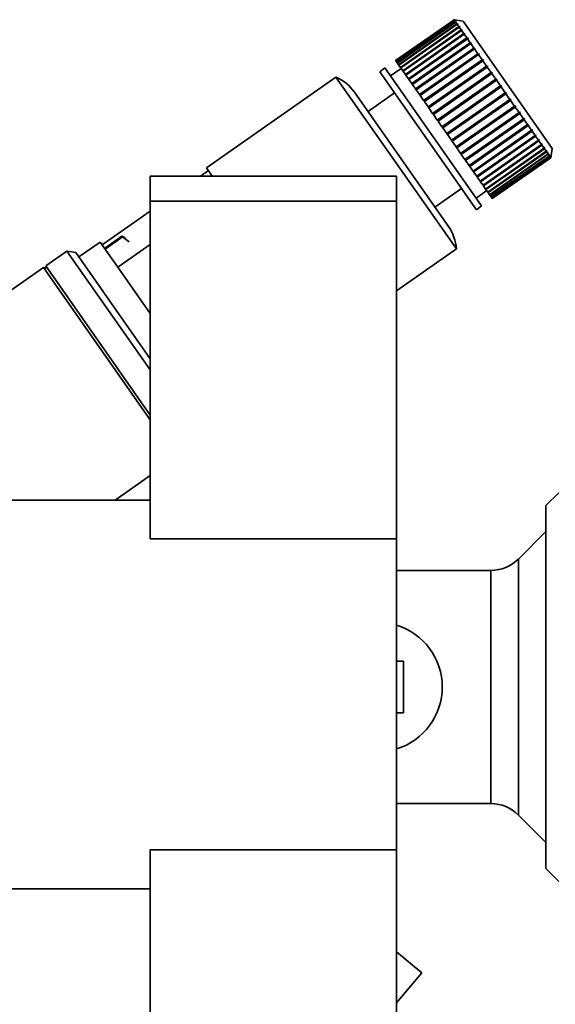
# Paper-space layout 'Blatt1' of a CAD drawing. Units: millimetres. Extents: x 0 to 4200, y 0 to 2970.
# Drawn here: x 2563 to 2604, y 2319 to 2395 of the extents above; entities that cross this region are included whole.
import ezdxf

# ---------------------------------------------------------------- set-up
doc = ezdxf.new("R2010")
doc.units = ezdxf.units.MM

psp = doc.layouts.new('Blatt1')

# ---------------------------------------------------------------- linework, layer by layer
at = {"color": 7, "linetype": 'Continuous', "lineweight": 35, "ltscale": 10}
for p, q in [((2596.05, 2394.603), (2591.544, 2391.449)), ((2591.551, 2391.44), (2596.056, 2394.594)), ((2596.06, 2394.589), (2591.554, 2391.434)), ((2596.746, 2394.481), (2596.05, 2394.603)), ((2596.056, 2394.594), (2596.05, 2394.603)), ((2596.056, 2394.594), (2596.125, 2394.582)), ((2596.129, 2394.577), (2596.06, 2394.589)), ((2596.095, 2394.539), (2596.06, 2394.589)), ((2596.12, 2394.579), (2596.125, 2394.582)), ((2596.125, 2394.582), (2596.129, 2394.577)), ((2591.59, 2391.384), (2596.095, 2394.539)), ((2596.104, 2394.525), (2591.599, 2391.371)), ((2591.664, 2391.278), (2596.169, 2394.432)), ((2596.184, 2394.411), (2591.679, 2391.256)), ((2591.773, 2391.122), (2596.279, 2394.276)), ((2596.299, 2394.247), (2591.794, 2391.093)), ((2591.916, 2390.918), (2596.422, 2394.072)), ((2596.447, 2394.036), (2591.942, 2390.881)), ((2592.092, 2390.667), (2596.597, 2393.822)), ((2592.116, 2390.633), (2596.662, 2393.816)), ((2596.095, 2394.539), (2596.164, 2394.527)), ((2596.169, 2394.432), (2596.104, 2394.525)), ((2596.173, 2394.514), (2596.104, 2394.525)), ((2596.15, 2394.518), (2596.164, 2394.527)), ((2596.164, 2394.527), (2596.173, 2394.514)), ((2596.169, 2394.432), (2596.238, 2394.421)), ((2596.279, 2394.276), (2596.184, 2394.411)), ((2596.253, 2394.4), (2596.184, 2394.411)), ((2596.216, 2394.406), (2596.238, 2394.421)), ((2596.279, 2394.276), (2596.346, 2394.267)), ((2596.422, 2394.072), (2596.299, 2394.247)), ((2596.366, 2394.238), (2596.299, 2394.247)), ((2596.315, 2394.245), (2596.346, 2394.267)), ((2596.346, 2394.267), (2596.366, 2394.238)), ((2596.422, 2394.072), (2596.488, 2394.064)), ((2596.597, 2393.822), (2596.447, 2394.036)), ((2596.513, 2394.028), (2596.447, 2394.036)), ((2596.448, 2394.036), (2596.488, 2394.064)), ((2596.488, 2394.064), (2596.513, 2394.028)), ((2596.597, 2393.822), (2596.662, 2393.816)), ((2596.662, 2393.816), (2596.692, 2393.773)), ((2603.629, 2384.651), (2596.746, 2394.481)), ((2596.627, 2393.779), (2592.122, 2390.624)), ((2592.297, 2390.373), (2596.803, 2393.528)), ((2592.32, 2390.341), (2596.866, 2393.524)), ((2596.838, 2393.478), (2592.332, 2390.323)), ((2592.532, 2390.038), (2597.037, 2393.193)), ((2592.553, 2390.008), (2597.099, 2393.192)), ((2597.077, 2393.137), (2592.571, 2389.982)), ((2596.803, 2393.528), (2596.627, 2393.779)), ((2596.692, 2393.773), (2596.627, 2393.779)), ((2596.803, 2393.528), (2596.866, 2393.524)), ((2597.037, 2393.193), (2596.838, 2393.478)), ((2596.901, 2393.474), (2596.838, 2393.478)), ((2596.866, 2393.524), (2596.901, 2393.474)), ((2597.037, 2393.193), (2597.099, 2393.192)), ((2597.298, 2392.82), (2597.077, 2393.137)), ((2597.138, 2393.136), (2597.077, 2393.137)), ((2597.099, 2393.192), (2597.138, 2393.136)), ((2592.793, 2389.666), (2597.298, 2392.82)), ((2592.812, 2389.639), (2597.358, 2392.822)), ((2597.341, 2392.759), (2592.836, 2389.604)), ((2593.078, 2389.259), (2597.583, 2392.413)), ((2593.094, 2389.235), (2597.641, 2392.418)), ((2597.63, 2392.347), (2593.124, 2389.192)), ((2597.298, 2392.82), (2597.358, 2392.822)), ((2597.401, 2392.76), (2597.341, 2392.759)), ((2597.583, 2392.413), (2597.341, 2392.759)), ((2597.358, 2392.822), (2597.401, 2392.76)), ((2597.583, 2392.413), (2597.641, 2392.418)), ((2597.687, 2392.352), (2597.63, 2392.347)), ((2597.889, 2391.976), (2597.63, 2392.347)), ((2597.641, 2392.418), (2597.687, 2392.352)), ((2593.384, 2388.822), (2597.889, 2391.976)), ((2593.398, 2388.801), (2597.944, 2391.985)), ((2597.939, 2391.906), (2593.433, 2388.751)), ((2597.889, 2391.976), (2597.944, 2391.985)), ((2597.994, 2391.914), (2597.939, 2391.906)), ((2598.213, 2391.514), (2597.939, 2391.906)), ((2597.944, 2391.985), (2597.994, 2391.914)), ((2590.725, 2390.875), (2590.316, 2390.588)), ((2598.182, 2380.226), (2590.725, 2390.875)), ((2591.975, 2390.834), (2591.155, 2390.261)), ((2591.551, 2391.44), (2591.544, 2391.449)), ((2591.554, 2391.434), (2591.551, 2391.44)), ((2591.59, 2391.384), (2591.554, 2391.434)), ((2591.599, 2391.371), (2591.59, 2391.384)), ((2591.664, 2391.278), (2591.599, 2391.371)), ((2591.679, 2391.256), (2591.664, 2391.278)), ((2591.773, 2391.122), (2591.679, 2391.256)), ((2591.794, 2391.093), (2591.773, 2391.122)), ((2591.916, 2390.918), (2591.794, 2391.093)), ((2591.942, 2390.881), (2591.916, 2390.918)), ((2592.092, 2390.667), (2591.942, 2390.881)), ((2593.708, 2388.359), (2598.213, 2391.514)), ((2593.72, 2388.342), (2598.266, 2391.525)), ((2598.266, 2391.439), (2593.76, 2388.284)), ((2594.047, 2387.874), (2598.552, 2391.029)), ((2594.056, 2387.861), (2598.602, 2391.044)), ((2598.607, 2390.951), (2594.101, 2387.797)), ((2598.213, 2391.514), (2598.266, 2391.525)), ((2598.266, 2391.525), (2598.318, 2391.451)), ((2598.318, 2391.451), (2598.266, 2391.439)), ((2598.552, 2391.029), (2598.266, 2391.439)), ((2598.552, 2391.029), (2598.602, 2391.044)), ((2598.602, 2391.044), (2598.657, 2390.967)), ((2598.657, 2390.967), (2598.607, 2390.951)), ((2598.904, 2390.528), (2598.607, 2390.951)), ((2586.941, 2390.178), (2576.947, 2383.181)), ((2596.232, 2376.908), (2586.941, 2390.178)), ((2597.772, 2379.939), (2590.316, 2390.588)), ((2592.116, 2390.633), (2592.092, 2390.667)), ((2592.122, 2390.624), (2592.116, 2390.633)), ((2592.297, 2390.373), (2592.122, 2390.624)), ((2592.32, 2390.341), (2592.297, 2390.373)), ((2592.332, 2390.323), (2592.32, 2390.341)), ((2592.532, 2390.038), (2592.332, 2390.323)), ((2592.553, 2390.008), (2592.532, 2390.038)), ((2594.398, 2387.373), (2598.904, 2390.528)), ((2594.405, 2387.364), (2598.951, 2390.547)), ((2598.959, 2390.448), (2594.454, 2387.293)), ((2594.758, 2386.86), (2599.263, 2390.014)), ((2594.761, 2386.854), (2599.307, 2390.038)), ((2598.904, 2390.528), (2598.951, 2390.547)), ((2598.951, 2390.547), (2599.007, 2390.467)), ((2599.007, 2390.467), (2598.959, 2390.448)), ((2599.263, 2390.014), (2598.959, 2390.448)), ((2599.263, 2390.014), (2599.307, 2390.038)), ((2599.307, 2390.038), (2599.364, 2389.956)), ((2592.571, 2389.982), (2592.553, 2390.008)), ((2592.793, 2389.666), (2592.571, 2389.982)), ((2592.812, 2389.639), (2592.793, 2389.666)), ((2592.836, 2389.604), (2592.812, 2389.639)), ((2593.078, 2389.259), (2592.836, 2389.604)), ((2593.094, 2389.235), (2593.078, 2389.259)), ((2599.32, 2389.933), (2594.814, 2386.778)), ((2595.122, 2386.339), (2599.627, 2389.494)), ((2595.123, 2386.338), (2599.669, 2389.521)), ((2599.685, 2389.412), (2595.179, 2386.257)), ((2599.364, 2389.956), (2599.32, 2389.933)), ((2599.627, 2389.494), (2599.32, 2389.933)), ((2599.627, 2389.494), (2599.669, 2389.521)), ((2599.669, 2389.521), (2599.726, 2389.439)), ((2599.726, 2389.439), (2599.685, 2389.412)), ((2599.993, 2388.971), (2599.685, 2389.412)), ((2595.622, 2378.651), (2588.37, 2389.009)), ((2591.463, 2388.95), (2589.415, 2387.516)), ((2593.124, 2389.192), (2593.094, 2389.235)), ((2593.384, 2388.822), (2593.124, 2389.192)), ((2593.398, 2388.801), (2593.384, 2388.822)), ((2593.433, 2388.751), (2593.398, 2388.801)), ((2593.708, 2388.359), (2593.433, 2388.751)), ((2595.488, 2385.817), (2599.993, 2388.971)), ((2595.543, 2385.738), (2600.089, 2388.921)), ((2600.05, 2388.89), (2595.545, 2385.735)), ((2599.993, 2388.971), (2600.032, 2389.003)), ((2600.032, 2389.003), (2600.089, 2388.921)), ((2600.089, 2388.921), (2600.05, 2388.89)), ((2600.357, 2388.452), (2600.05, 2388.89)), ((2593.72, 2388.342), (2593.708, 2388.359)), ((2593.76, 2388.284), (2593.72, 2388.342)), ((2594.047, 2387.874), (2593.76, 2388.284)), ((2594.056, 2387.861), (2594.047, 2387.874)), ((2594.101, 2387.797), (2594.056, 2387.861)), ((2594.398, 2387.373), (2594.101, 2387.797)), ((2595.852, 2385.297), (2600.357, 2388.452)), ((2595.904, 2385.223), (2600.45, 2388.406)), ((2600.414, 2388.371), (2595.908, 2385.216)), ((2596.21, 2384.786), (2600.715, 2387.94)), ((2596.258, 2384.717), (2600.804, 2387.9)), ((2600.771, 2387.861), (2596.265, 2384.707)), ((2600.357, 2388.452), (2600.393, 2388.487)), ((2600.393, 2388.487), (2600.45, 2388.406)), ((2600.45, 2388.406), (2600.414, 2388.371)), ((2600.715, 2387.94), (2600.414, 2388.371)), ((2600.715, 2387.94), (2600.749, 2387.979)), ((2600.804, 2387.9), (2600.771, 2387.861)), ((2601.064, 2387.442), (2600.771, 2387.861)), ((2594.405, 2387.364), (2594.398, 2387.373)), ((2594.454, 2387.293), (2594.405, 2387.364)), ((2594.758, 2386.86), (2594.454, 2387.293)), ((2596.559, 2384.287), (2601.064, 2387.442)), ((2596.603, 2384.225), (2601.149, 2387.408)), ((2601.118, 2387.365), (2596.613, 2384.21)), ((2601.064, 2387.442), (2601.095, 2387.485)), ((2601.095, 2387.485), (2601.149, 2387.408)), ((2601.149, 2387.408), (2601.118, 2387.365)), ((2601.401, 2386.961), (2601.118, 2387.365)), ((2601.401, 2386.961), (2601.429, 2387.007)), ((2601.429, 2387.007), (2601.481, 2386.934)), ((2594.761, 2386.854), (2594.758, 2386.86)), ((2594.814, 2386.778), (2594.761, 2386.854)), ((2595.122, 2386.339), (2594.814, 2386.778)), ((2595.123, 2386.338), (2595.122, 2386.339)), ((2595.179, 2386.257), (2595.123, 2386.338)), ((2595.488, 2385.817), (2595.179, 2386.257)), ((2596.896, 2383.806), (2601.401, 2386.961)), ((2596.935, 2383.751), (2601.481, 2386.934)), ((2601.453, 2386.887), (2596.947, 2383.733)), ((2597.217, 2383.347), (2601.722, 2386.502)), ((2597.251, 2383.299), (2601.797, 2386.483)), ((2601.771, 2386.432), (2597.266, 2383.278)), ((2601.481, 2386.934), (2601.453, 2386.887)), ((2601.722, 2386.502), (2601.453, 2386.887)), ((2601.722, 2386.502), (2601.748, 2386.552)), ((2601.748, 2386.552), (2601.797, 2386.483)), ((2601.797, 2386.483), (2601.771, 2386.432)), ((2602.025, 2386.07), (2601.771, 2386.432)), ((2595.543, 2385.738), (2595.488, 2385.817)), ((2595.545, 2385.735), (2595.543, 2385.738)), ((2595.852, 2385.297), (2595.545, 2385.735)), ((2597.519, 2382.915), (2602.025, 2386.07)), ((2597.548, 2382.875), (2602.094, 2386.058)), ((2602.07, 2386.005), (2597.565, 2382.85)), ((2597.8, 2382.514), (2602.306, 2385.669)), ((2597.823, 2382.482), (2602.369, 2385.666)), ((2602.347, 2385.609), (2597.842, 2382.455)), ((2602.025, 2386.07), (2602.048, 2386.123)), ((2602.048, 2386.123), (2602.094, 2386.058)), ((2602.094, 2386.058), (2602.07, 2386.005)), ((2602.306, 2385.669), (2602.07, 2386.005)), ((2602.306, 2385.669), (2602.327, 2385.725)), ((2602.327, 2385.725), (2602.369, 2385.666)), ((2602.369, 2385.666), (2602.347, 2385.609)), ((2602.562, 2385.303), (2602.347, 2385.609)), ((2595.904, 2385.223), (2595.852, 2385.297)), ((2595.908, 2385.216), (2595.904, 2385.223)), ((2596.21, 2384.786), (2595.908, 2385.216)), ((2596.258, 2384.717), (2596.21, 2384.786)), ((2596.265, 2384.707), (2596.258, 2384.717)), ((2596.559, 2384.287), (2596.265, 2384.707)), ((2598.057, 2382.148), (2602.562, 2385.303)), ((2598.073, 2382.125), (2602.619, 2385.308)), ((2602.6, 2385.249), (2598.095, 2382.094)), ((2598.286, 2381.82), (2602.792, 2384.975)), ((2598.297, 2381.806), (2602.843, 2384.989)), ((2602.825, 2384.927), (2598.32, 2381.772)), ((2598.491, 2381.528), (2603.037, 2384.711)), ((2602.562, 2385.303), (2602.581, 2385.362)), ((2602.581, 2385.362), (2602.619, 2385.308)), ((2602.619, 2385.308), (2602.6, 2385.249)), ((2602.792, 2384.975), (2602.6, 2385.249)), ((2602.792, 2384.975), (2602.809, 2385.037)), ((2602.809, 2385.037), (2602.843, 2384.989)), ((2602.843, 2384.989), (2602.825, 2384.927)), ((2602.992, 2384.688), (2602.825, 2384.927)), ((2602.992, 2384.688), (2603.008, 2384.752)), ((2603.008, 2384.752), (2603.037, 2384.711)), ((2603.037, 2384.711), (2603.021, 2384.647)), ((2596.603, 2384.225), (2596.559, 2384.287)), ((2596.613, 2384.21), (2596.603, 2384.225)), ((2596.896, 2383.806), (2596.613, 2384.21)), ((2598.487, 2381.534), (2602.992, 2384.688)), ((2603.021, 2384.647), (2598.516, 2381.493)), ((2598.657, 2381.291), (2603.162, 2384.446)), ((2603.186, 2384.412), (2598.68, 2381.257)), ((2598.794, 2381.096), (2603.299, 2384.25)), ((2603.318, 2384.224), (2598.812, 2381.069)), ((2598.897, 2380.948), (2603.402, 2384.103)), ((2603.415, 2384.084), (2598.91, 2380.93)), ((2598.965, 2380.851), (2603.471, 2384.005)), ((2603.478, 2383.995), (2598.973, 2380.84)), ((2598.998, 2380.804), (2603.503, 2383.959)), ((2603.505, 2383.956), (2599, 2380.801)), ((2599.001, 2380.8), (2603.506, 2383.954)), ((2603.162, 2384.446), (2603.021, 2384.647)), ((2603.162, 2384.446), (2603.177, 2384.512)), ((2603.163, 2384.452), (2603.2, 2384.478)), ((2603.177, 2384.512), (2603.2, 2384.478)), ((2603.2, 2384.478), (2603.186, 2384.412)), ((2603.299, 2384.25), (2603.186, 2384.412)), ((2603.299, 2384.25), (2603.313, 2384.317)), ((2603.303, 2384.272), (2603.331, 2384.291)), ((2603.313, 2384.317), (2603.331, 2384.291)), ((2603.331, 2384.291), (2603.318, 2384.224)), ((2603.402, 2384.103), (2603.318, 2384.224)), ((2603.402, 2384.103), (2603.415, 2384.171)), ((2603.409, 2384.139), (2603.428, 2384.153)), ((2603.415, 2384.171), (2603.428, 2384.153)), ((2603.428, 2384.153), (2603.415, 2384.084)), ((2603.471, 2384.005), (2603.415, 2384.084)), ((2603.471, 2384.005), (2603.483, 2384.074)), ((2603.49, 2384.064), (2603.478, 2383.995)), ((2603.503, 2383.959), (2603.478, 2383.995)), ((2603.48, 2384.056), (2603.49, 2384.064)), ((2603.483, 2384.074), (2603.49, 2384.064)), ((2603.503, 2383.959), (2603.515, 2384.028)), ((2603.517, 2384.025), (2603.505, 2383.956)), ((2603.506, 2383.954), (2603.505, 2383.956)), ((2603.506, 2383.954), (2603.629, 2384.651)), ((2603.515, 2384.028), (2603.517, 2384.025)), ((2603.515, 2384.023), (2603.517, 2384.025)), ((2577.405, 2382.526), (2576.947, 2383.181)), ((2596.935, 2383.751), (2596.896, 2383.806)), ((2596.947, 2383.733), (2596.935, 2383.751)), ((2597.217, 2383.347), (2596.947, 2383.733)), ((2597.251, 2383.299), (2597.217, 2383.347)), ((2597.266, 2383.278), (2597.251, 2383.299)), ((2597.519, 2382.915), (2597.266, 2383.278)), ((2572.62, 2382.526), (2591.62, 2382.526)), ((2572.62, 2382.526), (2572.62, 2380.607)), ((2577.105, 2382.954), (2576.493, 2382.526)), ((2591.62, 2382.526), (2591.62, 2380.607)), ((2597.548, 2382.875), (2597.519, 2382.915)), ((2597.565, 2382.85), (2597.548, 2382.875)), ((2597.8, 2382.514), (2597.565, 2382.85)), ((2597.823, 2382.482), (2597.8, 2382.514)), ((2597.842, 2382.455), (2597.823, 2382.482)), ((2598.057, 2382.148), (2597.842, 2382.455)), ((2598.073, 2382.125), (2598.057, 2382.148)), ((2598.095, 2382.094), (2598.073, 2382.125)), ((2598.286, 2381.82), (2598.095, 2382.094)), ((2598.297, 2381.806), (2598.286, 2381.82)), ((2598.32, 2381.772), (2598.297, 2381.806)), ((2598.487, 2381.534), (2598.32, 2381.772)), ((2594.577, 2380.144), (2596.625, 2381.578)), ((2597.752, 2380.84), (2598.571, 2381.414)), ((2598.491, 2381.528), (2598.487, 2381.534)), ((2598.516, 2381.493), (2598.491, 2381.528)), ((2598.657, 2381.291), (2598.516, 2381.493)), ((2598.68, 2381.257), (2598.657, 2381.291)), ((2598.794, 2381.096), (2598.68, 2381.257)), ((2598.812, 2381.069), (2598.794, 2381.096)), ((2598.897, 2380.948), (2598.812, 2381.069)), ((2598.91, 2380.93), (2598.897, 2380.948)), ((2598.965, 2380.851), (2598.91, 2380.93)), ((2572.62, 2380.607), (2572.62, 2354.526)), ((2572.62, 2380.607), (2591.62, 2380.607)), ((2591.62, 2380.607), (2591.62, 2354.526)), ((2597.772, 2379.939), (2598.182, 2380.226)), ((2598.973, 2380.84), (2598.965, 2380.851)), ((2598.998, 2380.804), (2598.973, 2380.84)), ((2599, 2380.801), (2598.998, 2380.804)), ((2599.001, 2380.8), (2599, 2380.801)), ((2572.62, 2379.814), (2568.914, 2377.219)), ((2570.438, 2377.89), (2569.099, 2376.953)), ((2570.687, 2377.774), (2570.438, 2377.89)), ((2570.473, 2377.841), (2570.438, 2377.89)), ((2568.755, 2377.445), (2567.117, 2376.298)), ((2570.116, 2375.501), (2568.755, 2377.445)), ((2570.473, 2377.841), (2569.134, 2376.904)), ((2572.62, 2377.255), (2570.116, 2375.501)), ((2570.982, 2377.462), (2570.473, 2377.841)), ((2566.191, 2376.748), (2564.553, 2375.601)), ((2566.888, 2376.625), (2566.191, 2376.748)), ((2572.62, 2367.567), (2566.191, 2376.748)), ((2572.62, 2368.439), (2566.888, 2376.625)), ((2591.62, 2373.678), (2596.232, 2376.908)), ((2564.553, 2375.601), (2572.62, 2364.08)), ((2564.389, 2375.486), (2559.105, 2371.786)), ((2564.668, 2375.437), (2564.387, 2375.487)), ((2572.62, 2363.731), (2564.389, 2375.486)), ((2572.62, 2371.926), (2570.116, 2375.501)), ((2569.901, 2357.526), (2572.62, 2359.429)), ((2604.144, 2358.097), (2603.144, 2357.098)), ((2572.62, 2357.526), (2546.47, 2357.526)), ((2603.144, 2329.098), (2603.144, 2357.098)), ((2603.144, 2355.098), (2601.023, 2352.976)), ((2572.62, 2354.526), (2591.62, 2354.526)), ((2591.62, 2330.526), (2591.62, 2354.526)), ((2601.023, 2333.219), (2601.023, 2352.976)), ((2598.902, 2352.098), (2591.62, 2352.098)), ((2598.902, 2334.098), (2598.902, 2352.098)), ((2592.144, 2345.098), (2591.62, 2345.098)), ((2592.144, 2341.098), (2592.144, 2345.098)), ((2591.62, 2341.098), (2592.144, 2341.098)), ((2591.62, 2334.098), (2598.902, 2334.098)), ((2601.023, 2333.219), (2603.144, 2331.098)), ((2572.62, 2330.526), (2591.62, 2330.526)), ((2572.62, 2330.526), (2572.62, 2303.985)), ((2591.62, 2330.526), (2591.62, 2303.985)), ((2603.144, 2329.098), (2604.144, 2328.098)), ((2546.47, 2327.526), (2572.62, 2327.526)), ((2593.561, 2321.031), (2591.62, 2322.66)), ((2591.62, 2318.718), (2593.561, 2321.031))]:
    psp.add_line(p, q, dxfattribs=at)
at = {"color": 7, "linetype": 'Continuous', "lineweight": 35, "ltscale": 100}
for centre, radius, start, end in [((2585.576, 2387.053), 3.41, 35, 66.4191), ((2592.829, 2376.695), 3.41, 3.5809, 35), ((2598.902, 2355.098), 3, 270, 315), ((2590.144, 2343.098), 5, 287.16365, 72.83635), ((2598.902, 2331.098), 3, 45, 90)]:
    psp.add_arc(centre, radius, start, end, dxfattribs=at)
at = {"color": 7, "linetype": 'Continuous', "lineweight": 35, "ltscale": 10}
for points in [[(2596.238, 2394.421), (2596.24, 2394.418), (2596.246, 2394.411), (2596.25, 2394.404), (2596.253, 2394.4)], [(2600.749, 2387.979), (2600.758, 2387.966), (2600.777, 2387.94), (2600.795, 2387.914), (2600.804, 2387.9)]]:
    psp.add_open_spline(points, degree=3, dxfattribs=at)

doc.saveas('drawing.dxf')
